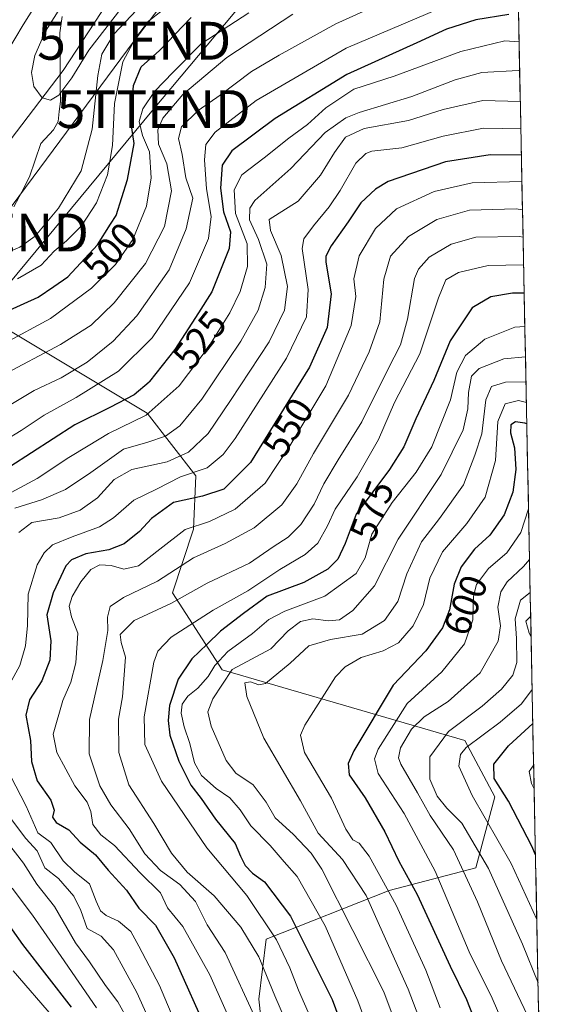
# Model space of a CAD drawing. Units: metres. Extents: x 634235 to 637454, y 4766764 to 4769141.
# Drawn here: x 637294 to 637432, y 4767919 to 4768179 of the extents above; entities that cross this region are included whole.
import ezdxf
from ezdxf.enums import TextEntityAlignment as Align

# ---------------------------------------------------------------- set-up
doc = ezdxf.new("R2010")
doc.units = ezdxf.units.M
doc.header["$MEASUREMENT"] = 0
doc.layers.get('0').update_dxf_attribs({"lineweight": 5})
for name, color, linetype, lineweight in [('Arbolado forestal CxS', 92, 'Continuous', 0), ('Corriente natural lineal', 142, 'Continuous', 13), ('Curva de nivel maestra', 36, 'Continuous', 30), ('Curva de nivel normal', 36, 'Continuous', 0), ('Municipio CxS', 142, 'Continuous', 0), ('Pastizal CxS', 92, 'Continuous', 0), ('Rótulo de curva de nivel directora', 19, 'Continuous', 0), ('Tendido', 6, 'Continuous', 0), ('Torre de tendido puntual', 7, 'Continuous', 0)]:
    doc.layers.add(name, color=color, linetype=linetype, lineweight=lineweight)
doc.styles.add('Arial', font='txt', dxfattribs={"height": 0.2})

# ---------------------------------------------------------------- blocks, each defined once
blk = doc.blocks.new('*U177')
at = {"layer": 'Curva de nivel normal', "color": 36, "linetype": 'Continuous', "lineweight": 0}
blk.add_polyline3d([(637427.308, 4768114.517, 570), (637417.93, 4768114.28, 570), (637410.1, 4768112.49, 570), (637406.78, 4768110.49, 570), (637404.87, 4768105.74, 570), (637399.93, 4768091.04, 570), (637393.26, 4768078.19, 570), (637389.04, 4768068.36, 570), (637383.4, 4768058.55, 570), (637377.54, 4768049.96, 570), (637375.54, 4768045.61, 570), (637372.98, 4768041.05, 570), (637369.62, 4768037.99, 570), (637362.96, 4768034.04, 570), (637354.54, 4768028.48, 570), (637345.4, 4768023.34, 570), (637334.31, 4768016.18, 570), (637330.75, 4768012.54, 570), (637329.75, 4768009.6, 570), (637327.18, 4767995.17, 570), (637327.38, 4767987.84, 570), (637331.78, 4767978.2, 570), (637343.73, 4767960.61, 570), (637354.24, 4767948.02, 570), (637362.1, 4767936.29, 570), (637365.61, 4767928.95, 570), (637367.86, 4767923.04, 570), (637373.28, 4767910.83, 570)], dxfattribs=at)
blk = doc.blocks.new('*U180')
at = {"layer": 'Curva de nivel normal', "color": 36, "linetype": 'Continuous', "lineweight": 0}
blk.add_polyline3d([(637428.6, 4768050.12, 605), (637426.56, 4768043.8, 605), (637422.86, 4768038.5, 605), (637418.08, 4768034.33, 605), (637414.87, 4768030.07, 605), (637414.08, 4768027.04, 605), (637413.9, 4768020.81, 605), (637411.7, 4768014.42, 605), (637405.72, 4768007.08, 605), (637396.57, 4767998.73, 605), (637388.94, 4767986.65, 605), (637387.97, 4767984.13, 605), (637388.92, 4767980.19, 605), (637395.79, 4767969.71, 605), (637403.98, 4767954.43, 605), (637412.97, 4767933.18, 605), (637419.02, 4767920.92, 605), (637422.98, 4767911.8, 605), (637427.51, 4767898.1, 605), (637431.89, 4767886.76, 605)], dxfattribs=at)
blk = doc.blocks.new('*U185')
at = {"layer": 'Curva de nivel normal', "color": 36, "linetype": 'Continuous', "lineweight": 0}
blk.add_polyline3d([(637429.97, 4767982.51, 630), (637428.82, 4767980.76, 630), (637429.44, 4767977.58, 630), (637430.09, 4767976.18, 630)], dxfattribs=at)
blk = doc.blocks.new('*U197')
at = {"layer": 'Curva de nivel normal', "color": 36, "linetype": 'Continuous', "lineweight": 0}
blk.add_polyline3d([(637427.93, 4768083.6, 590), (637422.57, 4768083.53, 590), (637418.84, 4768082.36, 590), (637417.3, 4768078.82, 590), (637416.32, 4768069.92, 590), (637414.42, 4768064.25, 590), (637411.41, 4768056.45, 590), (637405.13, 4768047.52, 590), (637400.36, 4768041.37, 590), (637396.49, 4768032.91, 590), (637394.1, 4768025.6, 590), (637390.61, 4768020.61, 590), (637384.7, 4768017.02, 590), (637376.34, 4768015.6, 590), (637370.59, 4768013.92, 590), (637365.73, 4768009.33, 590), (637359.15, 4768003.97, 590), (637357.46, 4768003.65, 590), (637355.24, 4768004.45, 590), (637353.76, 4768004.14, 590), (637354.26, 4768000.52, 590), (637358.78, 4767989.57, 590), (637368.42, 4767972.97, 590), (637373.12, 4767964.51, 590), (637379.51, 4767957.56, 590), (637385.72, 4767947.98, 590), (637389.29, 4767940.07, 590), (637396.85, 4767923.29, 590), (637405.06, 4767901.85, 590)], dxfattribs=at)
blk = doc.blocks.new('*U200')
at = {"layer": 'Curva de nivel normal', "color": 36, "linetype": 'Continuous', "lineweight": 0}
for points in [[(637426.28, 4768165.69, 535), (637425.87, 4768165.77, 535), (637416.31, 4768165.26, 535), (637409.23, 4768163.32, 535), (637397.84, 4768158.91, 535), (637383.89, 4768154.74, 535), (637380.41, 4768153.32, 535), (637374.9, 4768149.4, 535), (637365.86, 4768139.9, 535), (637356.41, 4768131.43, 535), (637355.03, 4768129.49, 535), (637354.93, 4768126.38, 535), (637357.36, 4768121.16, 535), (637359.55, 4768114.66, 535), (637359.1, 4768108.49, 535), (637357.23, 4768102.53, 535), (637352.64, 4768094.3, 535), (637342.35, 4768079.04, 535), (637336.58, 4768071.96, 535), (637332.83, 4768069.25, 535), (637328.17, 4768067.66, 535), (637321.74, 4768065.81, 535), (637313.08, 4768059.65, 535), (637306.41, 4768055.15, 535), (637300.08, 4768052.42, 535), (637293.05, 4768050.3, 535)], [(637291.13, 4767962.03, 535), (637295.28, 4767956.54, 535), (637298.86, 4767950.98, 535), (637303.47, 4767945.09, 535), (637309.04, 4767935.52, 535), (637312.77, 4767930.54, 535), (637316.97, 4767924.25, 535), (637320.21, 4767919.99, 535), (637322.92, 4767915.02, 535)]]:
    blk.add_polyline3d(points, dxfattribs=at)
blk = doc.blocks.new('*U202')
at = {"layer": 'Curva de nivel normal', "color": 36, "linetype": 'Continuous', "lineweight": 0}
blk.add_polyline3d([(637431.47, 4767907.73, 610), (637429.12, 4767914.7, 610), (637421.47, 4767930.79, 610), (637415.11, 4767946.36, 610), (637408.8, 4767960.11, 610), (637402.68, 4767969.12, 610), (637399.34, 4767975.11, 610), (637394.91, 4767982.68, 610), (637394.29, 4767984.37, 610), (637394.79, 4767986.96, 610), (637397.74, 4767991.9, 610), (637401.06, 4767995.21, 610), (637407.37, 4767999.26, 610), (637415.81, 4768006.83, 610), (637420.57, 4768015.17, 610), (637421.22, 4768019.17, 610), (637420.55, 4768024.17, 610), (637421.31, 4768028.17, 610), (637422.97, 4768030.83, 610), (637427.28, 4768034.83, 610), (637428.87, 4768036.71, 610)], dxfattribs=at)
blk = doc.blocks.new('*U203')
at = {"layer": 'Curva de nivel normal', "color": 36, "linetype": 'Continuous', "lineweight": 0}
blk.add_polyline3d([(637426.87, 4768136.48, 555), (637413.71, 4768136.13, 555), (637403.7, 4768133.84, 555), (637393.73, 4768129.28, 555), (637388.2, 4768124.1, 555), (637383.9, 4768116.86, 555), (637382.54, 4768110.82, 555), (637383.02, 4768106.16, 555), (637381.8, 4768098.49, 555), (637375.13, 4768082.59, 555), (637365.64, 4768066.71, 555), (637359.07, 4768056.82, 555), (637351.17, 4768049.99, 555), (637344.4, 4768046.7, 555), (637337.95, 4768044.62, 555), (637331.28, 4768039.48, 555), (637325.7, 4768035.05, 555), (637321.77, 4768034.18, 555), (637318.44, 4768035.14, 555), (637315.49, 4768035.28, 555), (637313.07, 4768034.08, 555), (637310.43, 4768030.84, 555), (637308.15, 4768026.92, 555), (637307.41, 4768024.35, 555), (637307.94, 4768021.55, 555), (637309.64, 4768017.28, 555), (637309.16, 4768009.48, 555), (637307.8, 4768004.34, 555), (637305.72, 4767999.52, 555), (637303.12, 4767990.6, 555), (637304.09, 4767985.78, 555), (637308.85, 4767976.94, 555), (637312.08, 4767972.67, 555), (637313.13, 4767970.18, 555), (637313.6, 4767966.73, 555), (637315.76, 4767964.08, 555), (637319.34, 4767961.23, 555), (637326.09, 4767953.97, 555), (637331.48, 4767948.7, 555), (637333.36, 4767944.8, 555), (637337.38, 4767939.83, 555), (637344.48, 4767927.09, 555), (637352.39, 4767909.28, 555)], dxfattribs=at)
blk = doc.blocks.new('*U207')
at = {"layer": 'Curva de nivel normal', "color": 36, "linetype": 'Continuous', "lineweight": 0}
blk.add_polyline3d([(637428.04, 4768078.12, 595), (637425.95, 4768078.71, 595), (637422.46, 4768077.82, 595), (637420.49, 4768073.12, 595), (637419.92, 4768062.83, 595), (637417.15, 4768053.17, 595), (637412.36, 4768046.17, 595), (637405.87, 4768038.74, 595), (637402.6, 4768031.81, 595), (637400.87, 4768024.85, 595), (637398.14, 4768019.2, 595), (637394.26, 4768014.75, 595), (637390.23, 4768012.56, 595), (637384.45, 4768010.87, 595), (637380.18, 4768008.41, 595), (637377.64, 4768005.7, 595), (637369.6, 4767993.02, 595), (637368.42, 4767990.32, 595), (637369.52, 4767985.81, 595), (637376.62, 4767973.75, 595), (637380.38, 4767965.51, 595), (637382.2, 4767962.76, 595), (637383.87, 4767961.85, 595), (637386.51, 4767958.43, 595), (637393.65, 4767945.51, 595), (637401.48, 4767928.34, 595), (637405.28, 4767918.38, 595)], dxfattribs=at)
blk = doc.blocks.new('*U209')
at = {"layer": 'Curva de nivel normal', "color": 36, "linetype": 'Continuous', "lineweight": 0}
blk.add_polyline3d([(637429.05, 4768028.04, 615), (637426.45, 4768025.94, 615), (637425.08, 4768021.09, 615), (637425.41, 4768015.9, 615), (637425.5, 4768009.5, 615), (637424.43, 4768006.17, 615), (637421.52, 4768002.5, 615), (637416.36, 4767997.96, 615), (637407.46, 4767991.35, 615), (637402.6, 4767984.62, 615), (637402.57, 4767978.71, 615), (637404.46, 4767974.22, 615), (637407.04, 4767971.07, 615), (637410.97, 4767967.08, 615), (637418.06, 4767955.18, 615), (637427.04, 4767935.16, 615), (637431.12, 4767925.01, 615)], dxfattribs=at)
blk = doc.blocks.new('*U218')
at = {"layer": 'Curva de nivel normal', "color": 36, "linetype": 'Continuous', "lineweight": 0}
for points in [[(637410.78, 4768184.64, 520), (637380.5, 4768171.68, 520), (637356.73, 4768157.88, 520), (637345.89, 4768149.48, 520), (637343.46, 4768146.24, 520), (637343.09, 4768142.2, 520), (637343.58, 4768134.58, 520), (637344.82, 4768127.22, 520), (637344.12, 4768121.4, 520), (637339.16, 4768109.73, 520), (637329.24, 4768095.21, 520), (637320.39, 4768086.39, 520), (637309.24, 4768079.44, 520), (637300.74, 4768074.84, 520), (637294.74, 4768070.76, 520), (637290.41, 4768068.13, 520)], [(637292.6, 4767928.16, 520), (637303.26, 4767915.83, 520)]]:
    blk.add_polyline3d(points, dxfattribs=at)
blk = doc.blocks.new('*U221')
at = {"layer": 'Curva de nivel normal', "color": 36, "linetype": 'Continuous', "lineweight": 0}
blk.add_polyline3d([(637427.8, 4768090.2, 585), (637422.07, 4768089.7, 585), (637415.6, 4768087.14, 585), (637413.6, 4768085.07, 585), (637412.78, 4768080.82, 585), (637412.61, 4768076.47, 585), (637411.38, 4768070.95, 585), (637405.56, 4768059.17, 585), (637394.2, 4768042.12, 585), (637387.94, 4768029.8, 585), (637382.25, 4768023.23, 585), (637378.71, 4768020.81, 585), (637375.82, 4768020.55, 585), (637371.64, 4768021.08, 585), (637368.46, 4768020.38, 585), (637365.14, 4768017.84, 585), (637360.58, 4768013.15, 585), (637350.4, 4768007.65, 585), (637345.31, 4767999.96, 585), (637343.93, 4767996.5, 585), (637344.89, 4767992.7, 585), (637348.82, 4767983.66, 585), (637351.33, 4767980.3, 585), (637355.96, 4767977.27, 585), (637359.34, 4767972.7, 585), (637361.77, 4767968.51, 585), (637366.49, 4767964.19, 585), (637371.26, 4767959.23, 585), (637374.02, 4767955, 585), (637390.46, 4767922.57, 585), (637397.75, 4767903.02, 585)], dxfattribs=at)
blk = doc.blocks.new('*U222')
at = {"layer": 'Curva de nivel normal', "color": 36, "linetype": 'Continuous', "lineweight": 0}
blk.add_polyline3d([(637427.16, 4768121.8, 565), (637426.2, 4768121.96, 565), (637414.69, 4768121.77, 565), (637408.22, 4768119.98, 565), (637402.39, 4768116.47, 565), (637399.55, 4768113.35, 565), (637398.55, 4768110.89, 565), (637396.71, 4768100.18, 565), (637394.81, 4768093.34, 565), (637391.48, 4768086.86, 565), (637384.64, 4768073.04, 565), (637378.36, 4768063.03, 565), (637374.58, 4768056.67, 565), (637372.05, 4768051.31, 565), (637368.55, 4768045.92, 565), (637365.18, 4768042.65, 565), (637361.24, 4768040.06, 565), (637354.98, 4768035.74, 565), (637343.79, 4768030.47, 565), (637334.21, 4768025.13, 565), (637324.52, 4768020.58, 565), (637320.86, 4768016.9, 565), (637321.08, 4768014.77, 565), (637322.2, 4768010.9, 565), (637321.43, 4768000.5, 565), (637320.41, 4767994.55, 565), (637320.49, 4767985.8, 565), (637323.1, 4767977.19, 565), (637329.68, 4767967.03, 565), (637334.37, 4767959.24, 565), (637338.52, 4767954.2, 565), (637345.67, 4767947.97, 565), (637352.65, 4767939.68, 565), (637357.42, 4767931.81, 565), (637361.63, 4767921.56, 565), (637365.87, 4767911.81, 565)], dxfattribs=at)
blk = doc.blocks.new('*U231')
at = {"layer": 'Curva de nivel normal', "color": 36, "linetype": 'Continuous', "lineweight": 0}
for points in [[(637426.44, 4768157.62, 540), (637416.56, 4768157.9, 540), (637406.04, 4768155.46, 540), (637396.93, 4768152.56, 540), (637385.22, 4768150.46, 540), (637380.32, 4768148.16, 540), (637377.42, 4768144.16, 540), (637373.72, 4768138.16, 540), (637367.79, 4768131.32, 540), (637360.13, 4768126.49, 540), (637360.54, 4768123.58, 540), (637363.32, 4768116.93, 540), (637364.98, 4768108.8, 540), (637364.24, 4768102.49, 540), (637360.16, 4768094.16, 540), (637349.94, 4768078.69, 540), (637344.08, 4768069.94, 540), (637338.89, 4768065.03, 540), (637333.22, 4768062.49, 540), (637323.92, 4768060.46, 540), (637319.24, 4768057.82, 540), (637314.86, 4768053.02, 540), (637310.31, 4768049.77, 540), (637304.75, 4768047.74, 540), (637297.52, 4768046.52, 540), (637294.1, 4768043.81, 540)], [(637291.36, 4767969.14, 540), (637295.97, 4767963.11, 540), (637298.94, 4767959.84, 540), (637300.93, 4767955.36, 540), (637304.55, 4767952.51, 540), (637308.59, 4767947.82, 540), (637310.46, 4767944.04, 540), (637312.15, 4767939.32, 540), (637315.84, 4767937.26, 540), (637319.09, 4767933.66, 540), (637325.21, 4767922.44, 540), (637328.06, 4767916.18, 540)]]:
    blk.add_polyline3d(points, dxfattribs=at)
blk = doc.blocks.new('*U233')
at = {"layer": 'Curva de nivel normal', "color": 36, "linetype": 'Continuous', "lineweight": 0}
blk.add_polyline3d([(637427.02, 4768129.05, 560), (637425.39, 4768129.28, 560), (637413.06, 4768128.96, 560), (637404.39, 4768126.49, 560), (637396.94, 4768121.99, 560), (637392.19, 4768116.76, 560), (637390.38, 4768110.73, 560), (637389.37, 4768099.44, 560), (637386.53, 4768091.55, 560), (637381.1, 4768080.13, 560), (637371.84, 4768064.66, 560), (637367.5, 4768056.65, 560), (637363.53, 4768051.11, 560), (637356.16, 4768045.03, 560), (637348.52, 4768040.92, 560), (637340.18, 4768037.13, 560), (637330.65, 4768031.02, 560), (637321.71, 4768026.68, 560), (637318.22, 4768024.28, 560), (637317.5, 4768021.45, 560), (637317.58, 4768017.99, 560), (637316.22, 4768010.08, 560), (637312.77, 4767994.45, 560), (637312.69, 4767985.45, 560), (637315.44, 4767977, 560), (637318.34, 4767971.92, 560), (637323.2, 4767965.6, 560), (637327.38, 4767959.03, 560), (637331.44, 4767954.59, 560), (637336.6, 4767950.93, 560), (637340.7, 4767946.48, 560), (637343.81, 4767940.25, 560), (637348.57, 4767933.01, 560), (637356.75, 4767915.2, 560)], dxfattribs=at)
blk = doc.blocks.new('*U237')
at = {"layer": 'Curva de nivel normal', "color": 36, "linetype": 'Continuous', "lineweight": 0}
for points in [[(637426.1229, 4768173.392, 530), (637422.36, 4768173.59, 530), (637410.73, 4768170.76, 530), (637393.11, 4768164.29, 530), (637382.5, 4768160.88, 530), (637375.07, 4768155.94, 530), (637370.29, 4768151.57, 530), (637365.34, 4768147.96, 530), (637358.82, 4768142.76, 530), (637352.93, 4768138.28, 530), (637350.9, 4768134.32, 530), (637351.31, 4768128.06, 530), (637354.33, 4768120.03, 530), (637354.42, 4768114.02, 530), (637352.46, 4768107.46, 530), (637349.73, 4768101.83, 530), (637344.07, 4768092.66, 530), (637336.4, 4768082.57, 530), (637327.73, 4768074.8, 530), (637317.75, 4768069.96, 530), (637312.42, 4768066.71, 530), (637307.27, 4768063.64, 530), (637298.96, 4768058.08, 530), (637292.08, 4768054.41, 530)], [(637292.32, 4767949.97, 530), (637297.73, 4767942.8, 530), (637305.25, 4767931.88, 530), (637314.59, 4767918.33, 530)]]:
    blk.add_polyline3d(points, dxfattribs=at)
blk = doc.blocks.new('*U260')
at = {"layer": 'Curva de nivel normal', "color": 36, "linetype": 'Continuous', "lineweight": 0}
for points in [[(637429.28, 4768016.32, 620), (637428.76, 4768017.25, 620), (637427.88, 4768020.44, 620), (637429.18, 4768021.76, 620)], [(637430.79, 4767941.66, 620), (637424.07, 4767956.49, 620), (637413.75, 4767974.42, 620), (637410.18, 4767982.13, 620), (637410.64, 4767985.27, 620), (637412.17, 4767987.06, 620), (637421.12, 4767993.76, 620), (637426.75, 4767998.59, 620), (637429.57, 4768002.36, 620)]]:
    blk.add_polyline3d(points, dxfattribs=at)
blk = doc.blocks.new('*U269')
at = {"layer": 'Curva de nivel maestra', "color": 36, "linetype": 'Continuous', "lineweight": 30}
for points in [[(637423.4, 4768180.58, 525), (637414.72, 4768179.19, 525), (637406.98, 4768176.72, 525), (637399.09, 4768173.05, 525), (637380.66, 4768164.73, 525), (637361.77, 4768153.12, 525), (637350.3, 4768144.6, 525), (637347.72, 4768140.84, 525), (637347.27, 4768134.71, 525), (637348.14, 4768128.49, 525), (637349.97, 4768123.16, 525), (637349.56, 4768118.79, 525), (637345.01, 4768107.34, 525), (637341.47, 4768101.81, 525), (637335.26, 4768092.12, 525), (637328.6, 4768083.69, 525), (637328.44, 4768083.49, 525), (637324.5, 4768080.16, 525), (637318.11, 4768076.82, 525), (637308.82, 4768072.24, 525), (637291.67, 4768061.16, 525)], [(637286.77, 4767946.69, 525), (637295.03, 4767935.07, 525), (637307.93, 4767918.52, 525)]]:
    blk.add_polyline3d(points, dxfattribs=at)
blk = doc.blocks.new('*U271')
at = {"layer": 'Curva de nivel maestra', "color": 36, "linetype": 'Continuous', "lineweight": 30}
blk.add_polyline3d([(637427.46, 4768107.01, 575), (637424.39, 4768107.01, 575), (637418.69, 4768106.06, 575), (637413.74, 4768103.1, 575), (637407.9, 4768094.42, 575), (637403.58, 4768084, 575), (637398.85, 4768073.87, 575), (637395.73, 4768066.42, 575), (637391.92, 4768060.48, 575), (637383.11, 4768048.64, 575), (637380.22, 4768040.95, 575), (637378.3, 4768036.83, 575), (637377.42, 4768035.96, 575), (637375.63, 4768034.17, 575), (637369.32, 4768030.64, 575), (637359.62, 4768027.07, 575), (637353.36, 4768022.47, 575), (637347.28, 4768017.8, 575), (637343.82, 4768014.32, 575), (637339.76, 4768010.5, 575), (637336.11, 4768005.1, 575), (637333.85, 4767998.21, 575), (637333.47, 4767994.22, 575), (637333.95, 4767990.3, 575), (637336.31, 4767983.44, 575), (637339.45, 4767977.13, 575), (637342.23, 4767973.67, 575), (637345.96, 4767968.19, 575), (637351.22, 4767961.73, 575), (637352.6, 4767958.44, 575), (637353.81, 4767955.92, 575), (637355.77, 4767953.88, 575), (637358.9, 4767951.67, 575), (637365.79, 4767942.55, 575), (637376.76, 4767920.53, 575), (637380.95, 4767909.39, 575)], dxfattribs=at)
blk = doc.blocks.new('*U272')
at = {"layer": 'Curva de nivel maestra', "color": 36, "linetype": 'Continuous', "lineweight": 30}
blk.add_polyline3d([(637430.44, 4767958.73, 625), (637429.5, 4767961.07, 625), (637423.29, 4767972.95, 625), (637419.58, 4767978.92, 625), (637419.43, 4767982.71, 625), (637423.36, 4767987.56, 625), (637423.4, 4767987.6, 625), (637429.75, 4767993.44, 625)], dxfattribs=at)
blk = doc.blocks.new('*U286')
at = {"layer": 'Curva de nivel maestra', "color": 36, "linetype": 'Continuous', "lineweight": 30}
blk.add_polyline3d([(637428.15, 4768072.53, 600), (637427.61, 4768072.67, 600), (637425.21, 4768073.08, 600), (637423.96, 4768072.28, 600), (637423.88, 4768070.16, 600), (637424.87, 4768066.17, 600), (637425.28, 4768060.5, 600), (637424.47, 4768054.5, 600), (637422.19, 4768048.52, 600), (637418.41, 4768043.17, 600), (637414.39, 4768039.46, 600), (637410.81, 4768034.76, 600), (637408.96, 4768030.16, 600), (637407.72, 4768023.39, 600), (637405.92, 4768018.71, 600), (637401.47, 4768012.64, 600), (637392.89, 4768003.5, 600), (637382.54, 4767986.18, 600), (637381.04, 4767982.9, 600), (637381.25, 4767979.84, 600), (637385.46, 4767973.84, 600), (637390.71, 4767964.84, 600), (637394.38, 4767957.08, 600), (637399.2, 4767948.33, 600), (637407.94, 4767929.39, 600), (637412.2, 4767920.6, 600), (637417.52, 4767907.13, 600)], dxfattribs=at)
blk = doc.blocks.new('*U288')
at = {"layer": 'Curva de nivel maestra', "color": 36, "linetype": 'Continuous', "lineweight": 30}
blk.add_polyline3d([(637426.73, 4768143.44, 550), (637418.45, 4768143.55, 550), (637406.7, 4768141.64, 550), (637391.6, 4768136.47, 550), (637388.2, 4768134.5, 550), (637384.35, 4768130.82, 550), (637380.98, 4768125.82, 550), (637376.5, 4768119.49, 550), (637375.12, 4768116.8, 550), (637375.14, 4768115.16, 550), (637376.56, 4768106.82, 550), (637375.45, 4768097.94, 550), (637370.8, 4768087.44, 550), (637365.08, 4768078.21, 550), (637355.25, 4768062.34, 550), (637352.65, 4768059.77, 550), (637348.17, 4768055.32, 550), (637342.56, 4768053.44, 550), (637334.88, 4768051.77, 550), (637329.07, 4768047.52, 550), (637325.94, 4768044.09, 550), (637321.89, 4768040.89, 550), (637317.8, 4768039.23, 550), (637311.79, 4768038.2, 550), (637308.02, 4768036.58, 550), (637306.46, 4768035.03, 550), (637303.18, 4768027.93, 550), (637301.45, 4768022.11, 550), (637302.5, 4768015.21, 550), (637302.25, 4768010.18, 550), (637300.13, 4768004.65, 550), (637296.93, 4767999.64, 550), (637295.97, 4767995.62, 550), (637297.12, 4767988.97, 550), (637297.44, 4767983.38, 550), (637298.94, 4767978.31, 550), (637302.55, 4767973.18, 550), (637303.4, 4767970.51, 550), (637303.01, 4767968.66, 550), (637303.94, 4767967.31, 550), (637307.26, 4767965.36, 550), (637310.3, 4767962.07, 550), (637314.31, 4767958.75, 550), (637317.64, 4767954.75, 550), (637322.5, 4767949.47, 550), (637325.78, 4767944.64, 550), (637330.15, 4767940.18, 550), (637335.11, 4767931.57, 550), (637344.11, 4767911.31, 550)], dxfattribs=at)
blk = doc.blocks.new('5TTEND')
blk.add_text('5TTEND', height=10).set_placement((0, 0), align=Align.MIDDLE_CENTER)

msp = doc.modelspace()

# ---------------------------------------------------------------- linework, layer by layer
at = {"layer": 'Arbolado forestal CxS', "color": 92, "linetype": 'Continuous', "lineweight": 0}
msp.add_polyline3d([(637402.09, 4767855.08, 574.43), (637374.2, 4767878.16, 564.12), (637359.37, 4767902.89, 559.2), (637357.4, 4767920.69, 562.32), (637359.37, 4767936.52, 568.27), (637391.84, 4767949.32, 595.24), (637414.73, 4767955.31, 612.96), (637419.68, 4767974.11, 623.34), (637411.77, 4767988.95, 621.92), (637347.71, 4768007.59, 587.63), (637334.66, 4768027.94, 566.48), (637340.21, 4768044.74, 558.68), (637340.81, 4768058.76, 549.06), (637327.93, 4768075.3, 532.67), (637265.42, 4768112.84, 490.87), (637305.79, 4768165.79, 486.14), (637327.71, 4768199.28, 485.1), (637370.65, 4768231.89, 481.07), (637404.85, 4768248.18, 480.29), (637424.53, 4768252.52, 481.74), (637432.25, 4767869.08, 600.17), (637424.71, 4767860.63, 591.88), (637402.09, 4767855.08, 574.43)], close=True, dxfattribs=at)
for points in [[(637424.53, 4768252.52, 481.74), (637404.85, 4768248.18, 480.29), (637370.65, 4768231.89, 481.07), (637327.71, 4768199.28, 485.1), (637305.79, 4768165.79, 486.14), (637265.42, 4768112.84, 490.87)], [(637424.53, 4768252.52, 481.74), (637404.85, 4768248.18, 480.29), (637370.65, 4768231.89, 481.07), (637327.71, 4768199.28, 485.1), (637305.79, 4768165.79, 486.14), (637265.42, 4768112.84, 490.87)], [(637424.53, 4768252.52, 481.74), (637432.25, 4767869.08, 600.17)], [(637327.71, 4768199.28, 485.1), (637305.79, 4768165.79, 486.14), (637265.42, 4768112.84, 490.87), (637264.51, 4768111.64, 491.34), (637258.54, 4768092.82, 497.96), (637245.69, 4768070.07, 500.66), (637230.86, 4768034.46, 499.55), (637228.81, 4768007.53, 497.21), (637241.07, 4767937.55, 499.32), (637236.17, 4767932.7, 498.08), (637211.32, 4767908.12, 499.05)], [(637265.42, 4768112.84, 490.87), (637327.93, 4768075.3, 532.67), (637340.81, 4768058.76, 549.06), (637340.21, 4768044.74, 558.68), (637334.66, 4768027.94, 566.48), (637347.71, 4768007.59, 587.63), (637411.77, 4767988.95, 621.92), (637419.68, 4767974.11, 623.34), (637414.73, 4767955.31, 612.96), (637391.84, 4767949.32, 595.24), (637359.37, 4767936.52, 568.27), (637357.4, 4767920.69, 562.32), (637359.37, 4767902.89, 559.2), (637374.2, 4767878.16, 564.12)]]:
    msp.add_polyline3d(points, dxfattribs=at)
at = {"layer": 'Corriente natural lineal', "color": 142, "linetype": 'Continuous', "lineweight": 13}
msp.add_polyline3d([(637292.79, 4768129.82, 486.56), (637294.84, 4768133.76, 486.56), (637296.9, 4768137.69, 486.09), (637298.41, 4768142.09, 486), (637299.92, 4768146.49, 485.84), (637303.26, 4768150.12, 485.59), (637304.48, 4768152.29, 485.58), (637304.77, 4768154.96, 485.46), (637305.06, 4768157.63, 485.32), (637305.02, 4768162.16, 484.96), (637304.98, 4768166.7, 484.71), (637304.95, 4768171.23, 484.62), (637304.91, 4768175.77, 485.21), (637305.54, 4768180.05, 485.93)], dxfattribs=at)
at = {"layer": 'Curva de nivel maestra', "color": 36, "linetype": 'Continuous', "lineweight": 30}
msp.add_polyline3d([(637286.12, 4768100.04, 500), (637299.16, 4768105.95, 500), (637303.33, 4768108.8, 500), (637307.03, 4768111.34, 500), (637314.85, 4768119.78, 500), (637318.29, 4768125.22, 500), (637319.77, 4768127.55, 500), (637322.75, 4768137.03, 500), (637324.51, 4768146.49, 500), (637323.65, 4768152.39, 500), (637324.33, 4768161.82, 500), (637326.36, 4768166.71, 500), (637331.18, 4768171.08, 500), (637339.56, 4768179.75, 500)], dxfattribs=at)
at = {"layer": 'Curva de nivel normal', "color": 36, "linetype": 'Continuous', "lineweight": 0}
for points in [[(637328.22, 4768185.05, 490), (637319.12, 4768175.36, 490), (637315.98, 4768170.12, 490), (637314.89, 4768164.46, 490), (637313.44, 4768150.26, 490), (637310.56, 4768139.32, 490), (637304.54, 4768129.44, 490), (637298.41, 4768122.1, 490), (637294.35, 4768119.19, 490), (637285.79, 4768115.63, 490)], [(637393.16, 4768185.1, 515), (637377.76, 4768178.09, 515), (637362.76, 4768169.79, 515), (637355.5, 4768165.55, 515), (637347.19, 4768159.28, 515), (637341.41, 4768155.21, 515), (637337.02, 4768150.93, 515), (637336.23, 4768147.85, 515), (637337.2, 4768143.58, 515), (637338.16, 4768137.44, 515), (637339.97, 4768132.06, 515), (637338.29, 4768123.96, 515), (637333.75, 4768113.14, 515), (637325.23, 4768101.04, 515), (637318.99, 4768094.36, 515), (637312.1, 4768088.82, 515), (637305.24, 4768084.69, 515), (637298.11, 4768081.28, 515), (637289.3, 4768076.02, 515)], [(637306.77, 4768185.12, 485), (637301.08, 4768176.18, 485), (637298.3, 4768169.72, 485), (637297.43, 4768165.28, 485), (637298.01, 4768161.54, 485), (637300.28, 4768158.56, 485), (637302.48, 4768157.96, 485), (637304.65, 4768159.28, 485), (637308.06, 4768163.85, 485), (637312.6, 4768171.16, 485), (637320.98, 4768182.02, 485)], [(637290.86, 4768170.48, 490), (637295.24, 4768177.81, 490), (637298.22, 4768182.61, 490)], [(637335.48, 4768184.52, 495), (637328.27, 4768178.81, 495), (637324.88, 4768174.28, 495), (637321.5, 4768168.11, 495), (637319.32, 4768157.07, 495), (637318.8, 4768145.98, 495), (637317.51, 4768138.26, 495), (637314.56, 4768130.82, 495), (637310.65, 4768124.82, 495), (637306.69, 4768120.82, 495), (637303.43, 4768118.1, 495), (637300, 4768114.37, 495), (637293.77, 4768110.81, 495)], [(637366.42, 4768180.64, 510), (637348.94, 4768169.21, 510), (637337.36, 4768159.46, 510), (637332.1, 4768153.23, 510), (637330.76, 4768150.16, 510), (637330.94, 4768146.32, 510), (637333.14, 4768141.13, 510), (637334.37, 4768133.98, 510), (637332.49, 4768124.62, 510), (637327.48, 4768114.8, 510), (637319.22, 4768104.42, 510), (637313.16, 4768098.6, 510), (637305.06, 4768093.49, 510), (637289.49, 4768085.21, 510)], [(637290.41, 4768093.85, 505), (637302.41, 4768100.29, 505), (637313.3, 4768108.3, 505), (637319.62, 4768114.56, 505), (637324.14, 4768121.16, 505), (637327.74, 4768129.96, 505), (637329, 4768137.44, 505), (637328.53, 4768144.29, 505), (637326.72, 4768148.61, 505), (637325.87, 4768152.3, 505), (637326.81, 4768155.7, 505), (637329.88, 4768160.28, 505), (637334.84, 4768165.31, 505), (637342.23, 4768172.81, 505), (637354.83, 4768180.98, 505)], [(637292.21, 4768004.83, 545), (637294.32, 4768008.77, 545), (637295.87, 4768013.94, 545), (637296.37, 4768019.27, 545), (637296.52, 4768027.54, 545), (637298.89, 4768035.28, 545), (637300.78, 4768038.5, 545), (637303.01, 4768040.58, 545), (637308.12, 4768042.7, 545), (637315.33, 4768045.37, 545), (637319.07, 4768047.74, 545), (637324.4, 4768052.4, 545), (637330.4, 4768055.28, 545), (637336.72, 4768058.52, 545), (637343.75, 4768060.9, 545), (637347.98, 4768064.41, 545), (637351.14, 4768068.65, 545), (637364.74, 4768089.88, 545), (637370.02, 4768100.77, 545), (637370.46, 4768107.94, 545), (637368.83, 4768118.82, 545), (637369.34, 4768121.34, 545), (637371.87, 4768124.79, 545), (637375.97, 4768129.78, 545), (637378.9, 4768134.12, 545), (637383.07, 4768141.3, 545), (637385.64, 4768143.91, 545), (637387.26, 4768144.45, 545), (637395.19, 4768145.39, 545), (637406.09, 4768148.42, 545), (637416.72, 4768150.54, 545), (637426.59, 4768150.4, 545)], [(637388.68, 4767906.3, 580), (637383.59, 4767920.18, 580), (637374.94, 4767939.98, 580), (637367.51, 4767953.05, 580), (637364.11, 4767956.92, 580), (637360.4, 4767961.2, 580), (637355.32, 4767966.43, 580), (637352.51, 4767970.62, 580), (637349.75, 4767973.77, 580), (637346.2, 4767976.3, 580), (637342.31, 4767979.67, 580), (637340.43, 4767983.07, 580), (637339.18, 4767988.17, 580), (637337.7, 4767992.5, 580), (637336.94, 4767996.17, 580), (637337.22, 4767998.54, 580), (637338.66, 4768000.67, 580), (637341.34, 4768002.79, 580), (637344.07, 4768005.83, 580), (637345.82, 4768008.7, 580), (637349.26, 4768012.43, 580), (637355.73, 4768017.14, 580), (637360.07, 4768020.9, 580), (637364.25, 4768023.07, 580), (637374.81, 4768027.06, 580), (637383.1, 4768032.99, 580), (637385.45, 4768037.12, 580), (637387.24, 4768043.36, 580), (637392.62, 4768051.8, 580), (637398.95, 4768059.72, 580), (637403.05, 4768066.48, 580), (637408.01, 4768078.82, 580), (637409.65, 4768086.16, 580), (637411.98, 4768090.58, 580), (637417.06, 4768094.84, 580), (637424.98, 4768098.03, 580), (637427.64, 4768098.18, 580)], [(637340.19, 4767902.96, 545), (637331.23, 4767924.29, 545), (637325.79, 4767934.62, 545), (637323.67, 4767938.49, 545), (637320.39, 4767941.26, 545), (637317.09, 4767942.71, 545), (637315.6, 4767943.96, 545), (637314.45, 4767946.55, 545), (637312.77, 4767951.08, 545), (637308.83, 4767954.16, 545), (637305.78, 4767957.18, 545), (637302.51, 4767962.02, 545), (637299.12, 4767964.54, 545), (637296.04, 4767971.6, 545), (637291.85, 4767979.57, 545)]]:
    msp.add_polyline3d(points, dxfattribs=at)
at = {"layer": 'Municipio CxS', "color": 142, "linetype": 'Continuous', "lineweight": 0}
msp.add_polyline3d([(637425.96, 4768181.39, 524.54), (637426.06, 4768176.39, 528.3), (637426.16, 4768171.39, 531.65), (637426.26, 4768166.4, 535.15), (637426.36, 4768161.4, 538.1), (637426.46, 4768156.4, 541.06), (637426.57, 4768151.41, 544.64), (637426.67, 4768146.41, 548.3), (637426.77, 4768141.41, 551.95), (637426.87, 4768136.42, 555.12), (637426.97, 4768131.42, 558.4), (637427.07, 4768126.42, 562.43), (637427.17, 4768121.42, 565.73), (637427.27, 4768116.43, 568.9), (637427.37, 4768111.43, 572.33), (637427.47, 4768106.43, 575.26), (637427.57, 4768101.44, 578.36), (637427.67, 4768096.44, 581.32), (637427.77, 4768091.44, 584.57), (637427.87, 4768086.45, 588.08), (637427.97, 4768081.45, 592.19), (637428.07, 4768076.45, 596.58), (637428.17, 4768071.46, 600.32), (637428.28, 4768066.46, 602.39), (637428.38, 4768061.46, 602.39), (637428.48, 4768056.46, 602.9), (637428.58, 4768051.47, 604.08), (637428.68, 4768046.47, 605.36), (637428.78, 4768041.47, 606.84), (637428.88, 4768036.48, 609.28), (637428.98, 4768031.48, 612.49), (637429.08, 4768026.48, 616.36), (637429.18, 4768021.49, 619.45), (637429.28, 4768016.49, 619.54), (637429.38, 4768011.49, 618.35), (637429.48, 4768006.5, 618.48), (637429.58, 4768001.5, 620.67), (637429.68, 4767996.5, 623.34), (637429.78, 4767991.51, 626.25), (637429.88, 4767986.51, 628.62), (637429.99, 4767981.51, 629.94), (637430.09, 4767976.51, 629.84), (637430.19, 4767971.52, 628.45), (637430.29, 4767966.52, 626.94), (637430.39, 4767961.52, 625.39), (637430.49, 4767956.53, 623.86), (637430.59, 4767951.53, 622.57), (637430.69, 4767946.53, 621.14), (637430.79, 4767941.54, 619.35), (637430.89, 4767936.54, 617.76), (637430.99, 4767931.54, 616.48), (637431.09, 4767926.55, 615.16), (637431.19, 4767921.55, 613.69), (637431.29, 4767916.55, 611.81)], dxfattribs=at)
at = {"layer": 'Pastizal CxS', "color": 92, "linetype": 'Continuous', "lineweight": 0}
msp.add_polyline3d([(637374.2, 4767878.16, 564.12), (637324.77, 4767888.05, 531.5), (637241.07, 4767937.55, 499.32), (637228.81, 4768007.53, 497.21), (637230.86, 4768034.46, 499.55), (637245.69, 4768070.07, 500.66), (637258.54, 4768092.82, 497.96), (637264.51, 4768111.64, 491.34), (637265.42, 4768112.84, 490.87), (637327.93, 4768075.3, 532.67), (637340.81, 4768058.76, 549.06), (637340.21, 4768044.74, 558.68), (637334.66, 4768027.94, 566.48), (637347.71, 4768007.59, 587.63), (637411.77, 4767988.95, 621.92), (637419.68, 4767974.11, 623.34), (637414.73, 4767955.31, 612.96), (637391.84, 4767949.32, 595.24), (637359.37, 4767936.52, 568.27), (637357.4, 4767920.69, 562.32), (637359.37, 4767902.89, 559.2), (637374.2, 4767878.16, 564.12)], close=True, dxfattribs=at)
msp.add_polyline3d([(637265.42, 4768112.84, 490.87), (637327.93, 4768075.3, 532.67), (637340.81, 4768058.76, 549.06), (637340.21, 4768044.74, 558.68), (637334.66, 4768027.94, 566.48), (637347.71, 4768007.59, 587.63), (637411.77, 4767988.95, 621.92), (637419.68, 4767974.11, 623.34), (637414.73, 4767955.31, 612.96), (637391.84, 4767949.32, 595.24), (637359.37, 4767936.52, 568.27), (637357.4, 4767920.69, 562.32), (637359.37, 4767902.89, 559.2), (637374.2, 4767878.16, 564.12)], dxfattribs=at)
at = {"layer": 'Tendido', "color": 6, "linetype": 'Continuous', "lineweight": 0}
for points in [[(637424.21, 4768268.44, 481.78), (637329.66, 4768155.59, 507.23), (637240.89, 4768048.54, 503.6), (637210.37, 4767969.33, 497.87)], [(637424.68, 4768245.05, 483.08), (637402.89, 4768238.13, 481.61), (637358.41, 4768218.13, 482.15), (637324.53, 4768173.64, 494.78), (637286.98, 4768123.02, 487.49), (637231.94, 4768056.21, 497.25), (637233.57, 4767982.05, 499.21), (637218.23, 4767962.37, 496.66)]]:
    msp.add_polyline3d(points, dxfattribs=at)

# ---------------------------------------------------------------- block references
at = {"layer": 'Curva de nivel maestra', "color": 36, "linetype": 'Continuous', "lineweight": 30}
for name in ['*U272', '*U286', '*U288', '*U269', '*U271']:
    msp.add_blockref(name, (0, 0), dxfattribs=at)
at = {"layer": 'Curva de nivel normal', "color": 36, "linetype": 'Continuous', "lineweight": 0}
for name in ['*U185', '*U260', '*U209', '*U180', '*U207', '*U197', '*U221', '*U177', '*U222', '*U233', '*U203', '*U231', '*U200', '*U237', '*U218', '*U202']:
    msp.add_blockref(name, (0, 0), dxfattribs=at)
at = {"layer": 'Torre de tendido puntual', "linetype": 'Continuous', "lineweight": 0}
for p in [(637324.53, 4768173.64, 494.78), (637329.66, 4768155.59, 507.23), (637286.98, 4768123.02, 487.49)]:
    msp.add_blockref('5TTEND', p, dxfattribs=at)

# ---------------------------------------------------------------- texts
at = {"layer": 'Rótulo de curva de nivel directora', "color": 19, "linetype": 'Continuous', "lineweight": 0, "style": 'Arial'}
for s, rotation, p in [('500', 47.1835, (637318.17, 4768118.19)), ('525', 51.6818, (637341.8, 4768094.71)), ('550', 58.221, (637365.12, 4768071.58)), ('575', 69.4031, (637387.25, 4768049.62)), ('600', 68.9626, (637411.99, 4768024.67))]:
    msp.add_text(s, height=7, rotation=rotation, dxfattribs=at).set_placement(p, align=Align.MIDDLE_CENTER)

doc.saveas('drawing.dxf')
